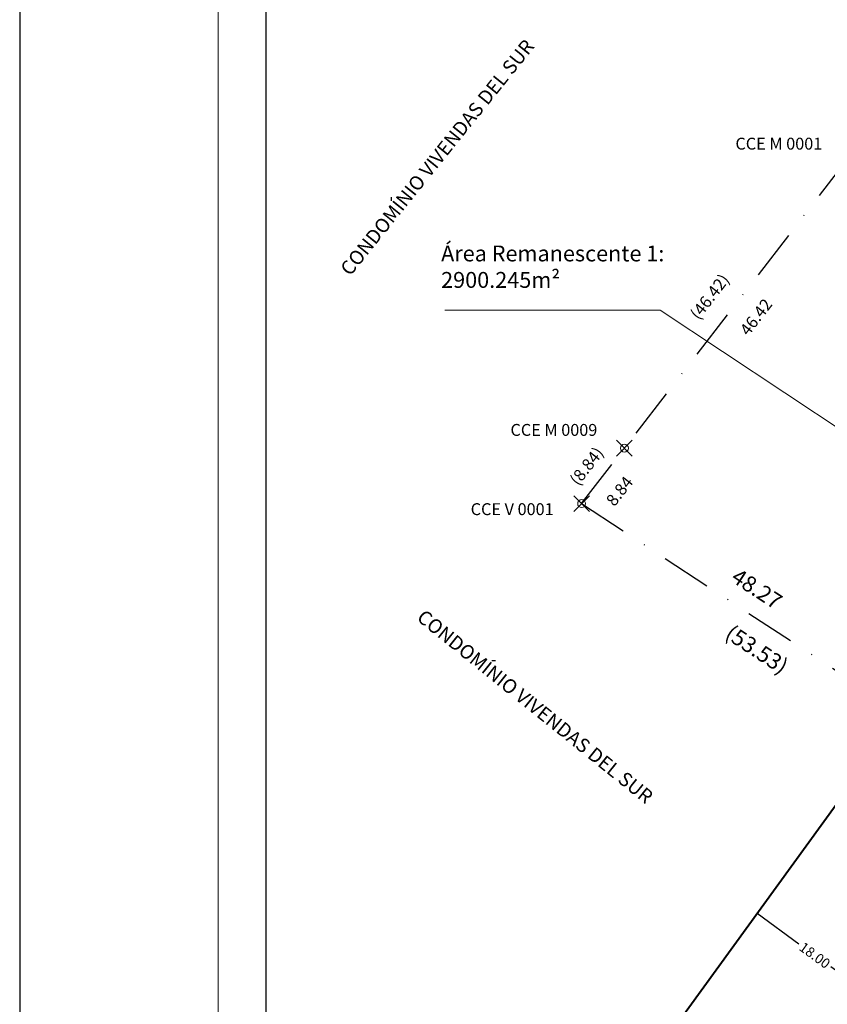
# Model space of a CAD drawing. Extents: x 183264 to 183840, y 1676318 to 1676738.
# Drawn here: x 183264 to 183366, y 1676490 to 1676614 of the extents above; entities that cross this region are included whole.
import ezdxf

# ---------------------------------------------------------------- set-up
doc = ezdxf.new("R2010")
doc.units = 0
doc.header["$LTSCALE"] = 5
doc.header["$MEASUREMENT"] = 0
doc.header["$PDMODE"] = 35
doc.header["$PDSIZE"] = -0.5
doc.linetypes.add('DASHDOT2', pattern=[0.5, 0.25, -0.125, 0, -0.125])
for name, color, linetype, lineweight in [('BRAZAO', 7, 'Continuous', 20), ('QUADRICULA', 10, 'Continuous', 13), ('T-ALINH-PROJ-C', 6, 'Continuous', 40), ('T-TEXTG', 1, 'Continuous', 13), ('T-TEXTP', 7, 'Continuous', 18), ('Textos', 1, 'Continuous', 13)]:
    doc.layers.add(name, color=color, linetype=linetype, lineweight=lineweight)
doc.layers.add('ESCRITURA', color=5, linetype='DASHDOT2')
doc.layers.add('T-DIM', color=1, linetype='Continuous')
doc.styles.add('ROMAND', font='ROMAND.shx', dxfattribs={"height": 2})
doc.styles.get("Standard").update_dxf_attribs({"font": 'verdana.TTF', "height": 1.5})
doc.dimstyles.new('Copy of STANDARD', dxfattribs={"dimtxt": 0.075, "dimasz": 0.18, "dimexe": 0.18, "dimexo": 0.0625, "dimgap": 0.09, "dimtad": 0, "dimzin": 0, "dimdsep": 46, "dimtxsty": 'Standard', "dimblk": 'ARCHTICK', "dimcen": 0.09, "dimaunit": 1, "dimadec": 0, "dimazin": 0, "dimtfac": 1, "dimtofl": 0, "dimtmove": 1, "dimatfit": 3, "dimldrblk": 'ARCHTICK', "dimfxl": 0, "dimtolj": 1, "dimtzin": 0, "dimarcsym": 0})

# ---------------------------------------------------------------- blocks, each defined once
blk = doc.blocks.new('_ArchTick')
at = {"layer": 'Textos', "color": 0, "const_width": 0.15}
blk.add_lwpolyline([(-0.5, -0.5), (0.5, 0.5)], dxfattribs=at)
blk = doc.blocks.new('*D7')
at = {"layer": 'DEFPOINTS', "color": 0}
for p in [(183357.06, 1676501.63), (183371.62, 1676491.05), (183371.62, 1676491.05)]:
    blk.add_point(p, dxfattribs=at)
at = {"layer": 'T-TEXTG', "color": 0, "lineweight": -2}
for p, q in [((183357.02, 1676501.58), (183356.95, 1676501.48)), ((183357.06, 1676501.63), (183362.34, 1676497.79)), ((183371.62, 1676491.05), (183366.34, 1676494.89)), ((183371.66, 1676491.1), (183371.73, 1676491.2))]:
    blk.add_line(p, q, dxfattribs=at)
at = {"layer": 'T-TEXTG', "color": 0, "lineweight": -2, "xscale": 0.18, "yscale": 0.18, "zscale": 0.18}
for p, rotation in [((183357.06, 1676501.63), 144.0097724777586), ((183371.62, 1676491.05), 324.0097724777586)]:
    blk.add_blockref('_ArchTick', p, dxfattribs=dict(at, rotation=rotation))
at = {"layer": 'T-TEXTG', "color": 0, "insert": (183364.34, 1676496.34), "char_height": 2, "attachment_point": 5, "rotation": 324.0098}
blk.add_mtext('\\A1;{\\H0.625x;18.00}', dxfattribs=at)

msp = doc.modelspace()

# ---------------------------------------------------------------- linework, layer by layer
at = {"layer": 'BRAZAO', "color": 4, "ltscale": 5}
for p in [(183340.345, 1676560.207), (183334.96, 1676553.224)]:
    msp.add_point(p, dxfattribs=at)
at = {"layer": 'DEFPOINTS'}
msp.add_lwpolyline([(183264.149, 1676317.56), (183561.149, 1676317.56), (183561.149, 1676737.56), (183264.149, 1676737.56)], close=True, dxfattribs=at)
at = {"layer": 'ESCRITURA', "ltscale": 5}
for p, q in [((183368.7, 1676596.971), (183340.345, 1676560.207)), ((183334.96, 1676553.224), (183340.345, 1676560.207)), ((183334.96, 1676553.224), (183379.709, 1676523.882))]:
    msp.add_line(p, q, dxfattribs=at)
at = {"layer": 'QUADRICULA'}
msp.add_line((183289.149, 1676727.56), (183289.149, 1676327.56), dxfattribs=at)
at = {"layer": 'T-ALINH-PROJ-C'}
msp.add_line((183317.406, 1676447.031), (183406.163, 1676569.239), dxfattribs=at)
at = {"layer": 'T-DIM', "color": 0}
msp.add_line((183295.149, 1676720.96), (183295.149, 1676333.56), dxfattribs=at)
at = {"layer": 'T-TEXTG'}
for p, q in [((183317.728, 1676577.582), (183344.86, 1676577.582)), ((183344.86, 1676577.582), (183368.433, 1676561.97))]:
    msp.add_line(p, q, dxfattribs=at)

# ---------------------------------------------------------------- texts
at = {"layer": 'ESCRITURA', "ltscale": 5, "char_height": 1.5, "attachment_point": 5}
for s, insert, rotation in [('(46.42)', (183351.253, 1676579.17), 52.35806), ('(8.84)', (183335.745, 1676557.827), 51.95611)]:
    msp.add_mtext(s, dxfattribs=dict(at, insert=insert, rotation=rotation))
at = {"layer": 'ESCRITURA', "insert": (183356.896, 1676534.636), "char_height": 2, "attachment_point": 5, "rotation": 326.74694}
msp.add_mtext('(53.53)', dxfattribs=at)
at = {"layer": 'T-TEXTG', "ltscale": 5, "char_height": 1.5, "attachment_point": 5}
for s, insert, rotation in [('46.42', (183357.083, 1676576.614), 52.35806), ('8.84', (183339.885, 1676554.681), 51.95611)]:
    msp.add_mtext(s, dxfattribs=dict(at, insert=insert, rotation=rotation))
at = {"layer": 'T-TEXTG', "insert": (183356.908, 1676542.276), "char_height": 2, "attachment_point": 5, "rotation": 326.74694}
msp.add_mtext('48.27', dxfattribs=at)
at = {"layer": 'T-TEXTP', "attachment_point": 1}
for s, insert, char_height, width in [('{\\fVerdana|b0|i0|c0|p34;CCE M 0001}', (183354.34, 1676599.308), 1.5, 14.2716), ('{\\fVerdana|b0|i0|c0|p34;Área Remanescente 1: 2900.245m²}', (183317.253, 1676585.732), 2, 33.48827), ('{\\fVerdana|b0|i0|c0|p34;CCE M 0009}', (183325.994, 1676563.258), 1.5, 14.2716), ('{\\fVerdana|b0|i0|c0|p34;CCE V 0001}', (183320.979, 1676553.277), 1.5, 14.2716)]:
    msp.add_mtext(s, dxfattribs=dict(at, insert=insert, char_height=char_height, width=width))
at = {"layer": 'Textos', "style": 'ROMAND'}
for rotation, p in [(51.17079, (183305.785, 1676581.796)), (321.17079, (183314.065, 1676538.636))]:
    msp.add_text('CONDOMÍNIO VIVENDAS DEL SUR', height=1.76, rotation=rotation, dxfattribs=at).set_placement(p)

# ---------------------------------------------------------------- dimensions: what is measured, and where the dimension line sits
at = {"layer": 'T-TEXTG'}
dim = msp.add_aligned_dim(p1=(183357.059, 1676501.628), p2=(183371.623, 1676491.05), distance=0, text='{\\H0.625x;<>}', dimstyle='Copy of STANDARD', dxfattribs=at)
dim.commit()
dim.dimension.update_dxf_attribs({"geometry": '*D7', "text_midpoint": (183364.341, 1676496.339)})

doc.saveas('drawing.dxf')
